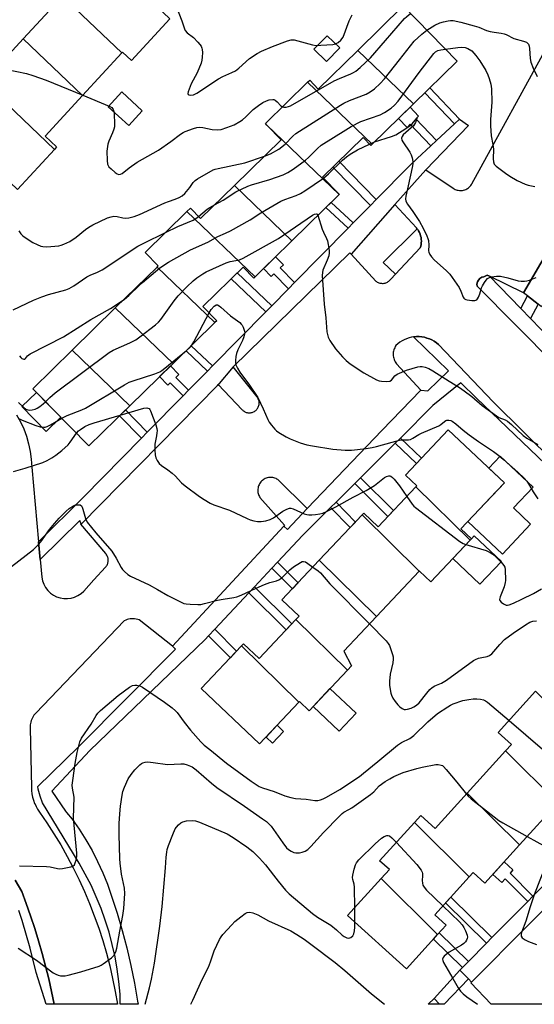
# Model space of a CAD drawing. Units: inches. Extents: x 1231769 to 1237769, y 553454 to 557454.
# Drawn here: x 1235024 to 1235218, y 553454 to 553824 of the extents above; entities that cross this region are included whole.
import ezdxf

# ---------------------------------------------------------------- set-up
doc = ezdxf.new("R2010")
doc.units = ezdxf.units.IN
doc.header["$MEASUREMENT"] = 0
for name, color, linetype in [('BLDG-Footprint', 5, 'Continuous'), ('CULTRL-Pad', 6, 'Continuous'), ('TRANS-Non Street Sidewalk', 7, 'Continuous'), ('TRANS-Parking Lot', 4, 'Continuous'), ('TRANS-Street Sidewalk', 7, 'Continuous'), ('Undefined', 1, 'Continuous')]:
    doc.layers.add(name, color=color, linetype=linetype)

msp = doc.modelspace()

# ---------------------------------------------------------------- linework, layer by layer
at = {"layer": 'BLDG-Footprint'}
for points, elevation in [([(1235080.85, 553823.84), (1235066.5, 553808.24), (1235063.08, 553811.39), (1235062.81, 553811.1), (1235040.53, 553832.33), (1235042.84, 553834.84), (1235048.91, 553829.25), (1235061.18, 553842.59)], 438.99), ([(1235062.81, 553811.1), (1235048.07, 553795.08), (1235025.78, 553816.31), (1235040.53, 553832.33)], 439.77), ([(1235172.32, 553791.95), (1235151.41, 553812.01), (1235168.46, 553828.68), (1235188.71, 553807.97)], 442.6), ([(1235048.07, 553795.08), (1235034, 553779.79), (1235038.36, 553775.78), (1235037.52, 553774.87), (1235016.64, 553794.77), (1235017.97, 553796.22), (1235012.19, 553801.54), (1235025.78, 553816.31)], 440.71), ([(1235172.32, 553791.95), (1235156.82, 553776.8), (1235132.58, 553800.04), (1235133.34, 553800.78), (1235136.56, 553797.49), (1235151.41, 553812.01)], 441.38), ([(1235156.82, 553776.8), (1235156.35, 553776.34), (1235153.41, 553779.34), (1235138.17, 553764.44), (1235144.48, 553757.98), (1235144.41, 553757.91), (1235117.31, 553783.9), (1235116.7, 553784.52), (1235132.58, 553800.04)], 443.74), ([(1235037.52, 553774.87), (1235023.64, 553759.79), (1234997.62, 553784.59), (1234998.42, 553785.46), (1235003.64, 553780.65), (1235016.64, 553794.77)], 441.05), ([(1235144.41, 553757.91), (1235126.69, 553740.59), (1235105.09, 553761.3), (1235122.64, 553778.45), (1235117.31, 553783.9)], 445.35), ([(1235126.69, 553740.59), (1235112.83, 553727.05), (1235087.28, 553751.55), (1235088.57, 553752.81), (1235092.4, 553748.89), (1235105.09, 553761.3)], 446.7), ([(1235112.83, 553727.05), (1235112.32, 553726.55), (1235108.32, 553730.64), (1235093.24, 553715.89), (1235098.47, 553710.54), (1235097.76, 553709.85), (1235076.05, 553730.66), (1235076.51, 553731.11), (1235071.55, 553736.18), (1235087.28, 553751.55)], 445.73), ([(1235097.76, 553709.85), (1235082.08, 553694.52), (1235060.37, 553715.33), (1235076.05, 553730.66)], 446.58), ([(1235082.08, 553694.52), (1235065.86, 553678.66), (1235044.15, 553699.47), (1235060.37, 553715.33)], 449.4), ([(1235065.86, 553678.66), (1235050.4, 553663.54), (1235029.38, 553685.03), (1235044.15, 553699.47)], 447.68), ([(1235193.56, 553628.14), (1235173.18, 553648.2), (1235173.55, 553648.59), (1235169.3, 553652.6), (1235185.35, 553669.59), (1235206.42, 553649.7), (1235190.1, 553632.43), (1235194.07, 553628.68)], 451.73), ([(1235193.56, 553628.14), (1235178.81, 553612.52), (1235174.52, 553616.57), (1235174.48, 553616.53), (1235153.04, 553637.65), (1235153.63, 553638.28), (1235159.02, 553633.2), (1235173.18, 553648.2)], 453.05), ([(1235174.48, 553616.53), (1235158.38, 553599.48), (1235136.94, 553620.61), (1235153.04, 553637.65)], 453.59), ([(1235158.38, 553599.48), (1235146.12, 553586.5), (1235149, 553580.96), (1235147.53, 553579.4), (1235128.2, 553598.44), (1235129.35, 553599.66), (1235122.91, 553605.75), (1235136.94, 553620.61)], 454.94), ([(1235147.53, 553579.4), (1235133.12, 553564.14), (1235129.5, 553567.56), (1235129.28, 553567.32), (1235107.76, 553588.51), (1235108.5, 553589.29), (1235114.35, 553583.78), (1235128.2, 553598.44)], 455.16), ([(1235129.28, 553567.32), (1235114.53, 553551.72), (1235092.59, 553572.44), (1235107.76, 553588.51)], 455.44), ([(1235238.38, 553551.4), (1235223.93, 553535.47), (1235228.25, 553531.56), (1235226.45, 553529.57), (1235206.81, 553549.05), (1235209.06, 553551.53), (1235204.14, 553555.99), (1235218.16, 553571.45)], 457.04), ([(1235226.45, 553529.57), (1235212.11, 553513.76), (1235192.47, 553533.23), (1235206.81, 553549.05)], 458.08), ([(1235212.11, 553513.76), (1235199.14, 553499.46), (1235194.72, 553503.47), (1235193.23, 553501.83), (1235172.67, 553522.22), (1235175.04, 553524.84), (1235180.43, 553519.95), (1235192.47, 553533.23)], 459.05), ([(1235193.23, 553501.83), (1235180.28, 553487.55), (1235184.57, 553483.66), (1235181.36, 553480.12), (1235160.17, 553501.13), (1235163.25, 553504.53), (1235159.61, 553507.83), (1235172.67, 553522.22)], 460.24), ([(1235181.36, 553480.12), (1235169.67, 553467.23), (1235147.58, 553487.25), (1235160.17, 553501.13)], 460.61)]:
    msp.add_lwpolyline(points, close=True, dxfattribs=dict(at, elevation=elevation))
at = {"layer": 'CULTRL-Pad'}
for points in [[(1235144.6, 553812.96), (1235139.63, 553807.89), (1235134.96, 553812.47), (1235139.93, 553817.54)], [(1235070.46, 553789.34), (1235065.39, 553783.82), (1235057.71, 553790.89), (1235062.77, 553796.4)], [(1235174.82, 553737.86), (1235165.58, 553728), (1235160.95, 553732.34), (1235173.7, 553745.08), (1235173.9, 553744.82), (1235174.25, 553744.26), (1235174.55, 553743.67), (1235174.8, 553743.06), (1235174.99, 553742.42), (1235175.14, 553741.78), (1235175.22, 553741.12), (1235175.26, 553740.46), (1235175.23, 553739.8), (1235175.15, 553739.14), (1235175.01, 553738.49)], [(1235039.89, 553674.29), (1235034.45, 553668.96), (1235025.32, 553678.29), (1235030.76, 553683.62)], [(1235216.29, 553634.14), (1235205.69, 553622.92), (1235192.71, 553635.19), (1235203.31, 553646.41), (1235206.42, 553649.7), (1235200.59, 553655.21), (1235204.88, 553659.76), (1235217.21, 553648.11), (1235209.8, 553640.27)], [(1235205.32, 553620.16), (1235197.27, 553611.63), (1235187.07, 553621.26), (1235193.56, 553628.14), (1235194.07, 553628.68), (1235195.12, 553629.8)], [(1235150.76, 553563.19), (1235144.41, 553556.48), (1235134.62, 553565.72), (1235140.96, 553572.44)], [(1235123.51, 553556.42), (1235119.36, 553552.03), (1235116.96, 553554.29), (1235121.11, 553558.68)]]:
    msp.add_lwpolyline(points, close=True, dxfattribs=at)
at = {"layer": 'TRANS-Non Street Sidewalk'}
for points in [[(1235189.62, 553786.22), (1235187.65, 553784.39), (1235176.52, 553796.05), (1235178.45, 553797.94)], [(1235180.94, 553778.13), (1235178.83, 553776.16), (1235171.1, 553784.27), (1235169.93, 553783.13), (1235166.69, 553786.44), (1235171, 553790.66), (1235174.24, 553787.34), (1235173.16, 553786.29)], [(1235158.34, 553756), (1235156.12, 553753.75), (1235142.03, 553768.22), (1235144.29, 553770.42)], [(1235149.71, 553747.23), (1235147.79, 553745.29), (1235139.46, 553753.07), (1235141.41, 553754.98)], [(1235127.69, 553724.87), (1235125.36, 553722.51), (1235119.94, 553728.11), (1235118.93, 553727.12), (1235115.98, 553730.13), (1235120.51, 553734.56), (1235123.46, 553731.55), (1235122.31, 553730.43)], [(1235119.11, 553716.15), (1235116.87, 553713.88), (1235103.88, 553726.29), (1235106.16, 553728.53)], [(1235219.17, 553716.76), (1235216.21, 553711.36), (1235212.57, 553715.13), (1235215.16, 553719.84)], [(1235096.9, 553693.59), (1235094.99, 553691.65), (1235086.94, 553699.27), (1235088.89, 553701.17)], [(1235087.88, 553684.44), (1235085.81, 553682.33), (1235081.03, 553687.22), (1235080.14, 553686.35), (1235077.01, 553689.56), (1235081.15, 553693.61), (1235084.28, 553690.4), (1235083.14, 553689.29)], [(1235072.38, 553668.69), (1235070.17, 553666.44), (1235061.98, 553674.86), (1235064.23, 553677.06)], [(1235165.47, 553664.58), (1235167.4, 553666.5), (1235175.29, 553658.94), (1235173.42, 553656.96)], [(1235150.29, 553649.45), (1235152.48, 553651.63), (1235164.78, 553639.3), (1235162.66, 553637.05)], [(1235141.19, 553640.4), (1235143.23, 553642.43), (1235150.53, 553634.99), (1235148.54, 553632.89)], [(1235119.17, 553617.65), (1235121.28, 553619.9), (1235128.99, 553612.19), (1235126.87, 553609.95)], [(1235110.51, 553608.42), (1235112.65, 553610.7), (1235126.66, 553596.81), (1235124.52, 553594.54)], [(1235095.35, 553592.27), (1235097.7, 553594.78), (1235105.92, 553586.56), (1235103.56, 553584.06)], [(1235217.17, 553494.53), (1235215.18, 553492.53), (1235206.67, 553501.08), (1235205.42, 553499.7), (1235202.1, 553502.72), (1235206.34, 553507.4), (1235209.66, 553504.38), (1235208.57, 553503.17)], [(1235201.78, 553478.98), (1235199.68, 553476.86), (1235184.32, 553492), (1235186.33, 553494.22)], [(1235192.91, 553470.01), (1235190.73, 553467.81), (1235179.87, 553478.47), (1235181.36, 553480.12), (1235181.95, 553480.76)], [(1235192.97, 553463.46), (1235183.87, 553453.97), (1235182.11, 553453.97), (1235180.04, 553456.1), (1235189.68, 553466.75)]]:
    msp.add_lwpolyline(points, close=True, dxfattribs=at)
at = {"layer": 'TRANS-Parking Lot'}
for points in [[(1235023.32, 553675.18), (1235024.75, 553672.61), (1235025.98, 553669.94), (1235027.01, 553667.18), (1235027.83, 553664.35), (1235028.43, 553661.47), (1235028.82, 553658.55), (1235028.98, 553655.61), (1235031.54, 553627.49), (1235032.13, 553620.95), (1235032.74, 553614.25), (1235033.02, 553612.89), (1235033.49, 553611.6), (1235034.16, 553610.39), (1235034.99, 553609.29), (1235035.99, 553608.33), (1235037.11, 553607.53), (1235038.35, 553606.91), (1235039.66, 553606.48), (1235041.02, 553606.25), (1235042.4, 553606.23), (1235043.77, 553606.42), (1235045.09, 553606.81), (1235046.34, 553607.39), (1235047.5, 553608.16), (1235048.51, 553609.09), (1235052.37, 553613.29), (1235056.7, 553618.01), (1235056.91, 553618.26), (1235057.1, 553618.53), (1235057.27, 553618.81), (1235057.41, 553619.11), (1235057.52, 553619.42), (1235057.61, 553619.74), (1235057.67, 553620.06), (1235057.71, 553620.38), (1235057.71, 553620.72), (1235057.69, 553621.05), (1235057.64, 553621.37), (1235057.57, 553621.69), (1235057.46, 553622), (1235057.34, 553622.31), (1235057.18, 553622.6), (1235057, 553622.87), (1235056.8, 553623.14), (1235047.49, 553634.12), (1235047.5, 553634.13), (1235098.68, 553686.24), (1235099.04, 553686.61), (1235107.97, 553677.14), (1235108.19, 553676.93), (1235108.43, 553676.72), (1235108.69, 553676.54), (1235108.97, 553676.39), (1235109.25, 553676.26), (1235109.55, 553676.15), (1235109.86, 553676.07), (1235110.17, 553676.01), (1235110.48, 553675.99), (1235110.8, 553675.98), (1235111.11, 553676.01), (1235111.42, 553676.06), (1235111.73, 553676.14), (1235112.02, 553676.24), (1235112.31, 553676.37), (1235112.59, 553676.52), (1235112.85, 553676.69), (1235113.1, 553676.89), (1235113.33, 553677.11), (1235113.54, 553677.34), (1235113.73, 553677.6), (1235113.89, 553677.86), (1235114.04, 553678.14), (1235114.16, 553678.43), (1235114.25, 553678.74), (1235114.32, 553679.04), (1235114.36, 553679.35), (1235114.38, 553679.67), (1235114.37, 553679.98), (1235114.33, 553680.3), (1235114.27, 553680.61), (1235114.18, 553680.91), (1235114.06, 553681.2), (1235113.92, 553681.48), (1235113.76, 553681.75), (1235113.57, 553682.01), (1235104.61, 553693.24), (1235104.6, 553693.25), (1235148.38, 553736.03), (1235148.88, 553735.48), (1235158.16, 553725.44), (1235158.43, 553725.24), (1235158.71, 553725.07), (1235159.01, 553724.92), (1235159.32, 553724.79), (1235159.64, 553724.69), (1235159.97, 553724.62), (1235160.3, 553724.58), (1235160.63, 553724.56), (1235160.96, 553724.57), (1235161.29, 553724.61), (1235161.62, 553724.68), (1235161.94, 553724.77), (1235162.25, 553724.89), (1235162.55, 553725.04), (1235162.84, 553725.21), (1235163.11, 553725.4), (1235163.36, 553725.62), (1235163.6, 553725.85), (1235163.81, 553726.11), (1235165.58, 553728), (1235174.82, 553737.86), (1235175.01, 553738.49), (1235175.15, 553739.14), (1235175.23, 553739.8), (1235175.26, 553740.46), (1235175.22, 553741.12), (1235175.14, 553741.78), (1235174.99, 553742.42), (1235174.8, 553743.06), (1235174.55, 553743.67), (1235174.25, 553744.26), (1235173.9, 553744.82), (1235173.7, 553745.08), (1235173.5, 553745.35), (1235165.32, 553754.18), (1235177, 553767.23), (1235187.26, 553760.25), (1235187.6, 553760.04), (1235187.97, 553759.85), (1235188.34, 553759.7), (1235188.73, 553759.58), (1235189.13, 553759.49), (1235189.53, 553759.44), (1235189.94, 553759.42), (1235190.34, 553759.43), (1235190.74, 553759.48), (1235191.14, 553759.56), (1235191.53, 553759.67), (1235191.91, 553759.82), (1235192.28, 553760), (1235192.63, 553760.2), (1235192.96, 553760.44), (1235193.27, 553760.7), (1235193.56, 553760.99), (1235193.82, 553761.29), (1235194.06, 553761.63), (1235194.27, 553761.97), (1235223.57, 553815.51)], [(1235252.66, 553787.88), (1235213.62, 553721.02), (1235200.86, 553727.26), (1235200.55, 553727.41), (1235200.22, 553727.55), (1235199.93, 553727.65), (1235198.75, 553727.06), (1235197.97, 553726.84), (1235197.27, 553726.41), (1235196.7, 553725.81), (1235196.32, 553725.09), (1235196.14, 553724.29), (1235196.18, 553723.47), (1235225.31, 553694.17)], [(1235306.53, 553576.84), (1235202.19, 553680.16), (1235181.67, 553701.62), (1235180.9, 553702.25), (1235180.08, 553702.82), (1235179.22, 553703.31), (1235178.31, 553703.72), (1235177.37, 553704.06), (1235176.41, 553704.32), (1235175.43, 553704.49), (1235174.44, 553704.57), (1235173.48, 553704.58), (1235172.52, 553704.5), (1235172.36, 553704.47), (1235171.57, 553704.34), (1235170.64, 553704.11), (1235169.73, 553703.8), (1235168.85, 553703.42), (1235168, 553702.96), (1235167.2, 553702.44), (1235166.44, 553701.85), (1235165.73, 553701.2), (1235165.48, 553700.82), (1235165.26, 553700.42), (1235165.06, 553700.01), (1235164.91, 553699.58), (1235164.8, 553699.13), (1235164.71, 553698.69), (1235164.67, 553698.24), (1235164.66, 553697.78), (1235164.69, 553697.32), (1235164.76, 553696.87), (1235164.87, 553696.43), (1235165.01, 553696), (1235165.18, 553695.57), (1235165.39, 553695.17), (1235165.64, 553694.78), (1235165.91, 553694.42), (1235175.01, 553684.52), (1235160.4, 553669.28), (1235132.5, 553640.21), (1235132.35, 553640.06), (1235121.42, 553650.89), (1235121.07, 553651.11), (1235120.7, 553651.3), (1235120.31, 553651.45), (1235119.91, 553651.57), (1235119.5, 553651.66), (1235119.09, 553651.71), (1235118.67, 553651.72), (1235118.26, 553651.7), (1235117.84, 553651.64), (1235117.44, 553651.55), (1235117.04, 553651.43), (1235116.66, 553651.27), (1235116.29, 553651.07), (1235115.94, 553650.85), (1235115.61, 553650.6), (1235115.3, 553650.32), (1235115.01, 553650.01), (1235114.76, 553649.68), (1235114.53, 553649.34), (1235114.33, 553648.97), (1235114.17, 553648.58), (1235114.04, 553648.19), (1235113.95, 553647.78), (1235113.89, 553647.37), (1235113.86, 553646.96), (1235113.87, 553646.54), (1235113.92, 553646.13), (1235114.01, 553645.72), (1235114.12, 553645.32), (1235114.27, 553644.93), (1235114.46, 553644.56), (1235114.67, 553644.2), (1235123.91, 553633.75), (1235123.62, 553633.44), (1235081.87, 553588.39), (1235081.82, 553588.43), (1235069.31, 553598.27), (1235068.77, 553598.44), (1235068.21, 553598.57), (1235067.64, 553598.65), (1235067.07, 553598.69), (1235066.5, 553598.68), (1235065.93, 553598.63), (1235065.37, 553598.53), (1235064.82, 553598.38), (1235064.28, 553598.19), (1235063.75, 553597.96), (1235030.6, 553563.28), (1235030.21, 553562.87), (1235029.85, 553562.44), (1235029.53, 553561.97), (1235029.25, 553561.49), (1235029.01, 553560.98), (1235028.81, 553560.45), (1235028.65, 553559.91), (1235028.54, 553559.36), (1235028.47, 553558.8), (1235028.45, 553558.23), (1235028.47, 553557.67), (1235028.86, 553535.4), (1235028.92, 553534.16), (1235029.07, 553532.93), (1235029.32, 553531.72), (1235029.66, 553530.53), (1235030.09, 553529.37), (1235030.13, 553529.3), (1235030.62, 553528.25), (1235031.22, 553527.17), (1235031.91, 553526.14), (1235034.69, 553522.09), (1235037.34, 553517.96), (1235039.88, 553513.76), (1235042.29, 553509.48), (1235044.58, 553505.14), (1235046.75, 553500.74), (1235048.79, 553496.27), (1235050.7, 553491.75), (1235052.48, 553487.17), (1235054.13, 553482.54), (1235055.64, 553477.88), (1235057.02, 553473.16), (1235058.26, 553468.41), (1235059.37, 553463.63), (1235060.34, 553458.82), (1235061.17, 553453.98), (1235037.43, 553453.98), (1235036.44, 553458.78), (1235035.36, 553463.57), (1235034.19, 553468.33), (1235032.92, 553473.07), (1235031.57, 553477.78), (1235030.12, 553482.46), (1235028.58, 553487.12), (1235026.96, 553491.75), (1235025.24, 553496.34), (1235022.82, 553500.54)], [(1235263.38, 553453.96), (1235201.53, 553453.97), (1235193.85, 553462.02), (1235194.13, 553462.3), (1235236.34, 553504.77)]]:
    msp.add_lwpolyline(points, dxfattribs=at)
at = {"layer": 'TRANS-Street Sidewalk'}
for points in [[(1235268.51, 553802.08), (1235267.07, 553799.46), (1235258.71, 553784.15), (1235258.25, 553783.31), (1235257.04, 553781.09), (1235256.77, 553780.61), (1235252.14, 553772.36), (1235250.7, 553769.79), (1235236.57, 553744.62), (1235234.97, 553741.77), (1235230.42, 553733.68), (1235229.01, 553731.17), (1235220.39, 553715.82), (1235219.17, 553716.76), (1235215.16, 553719.84), (1235213.62, 553721.02), (1235252.66, 553787.88), (1235255.92, 553791.07), (1235264.1, 553804.39), (1235268.94, 553802.88)], [(1235177, 553767.23), (1235165.32, 553754.18), (1235148.88, 553735.48), (1235148.38, 553736.03), (1235104.6, 553693.25), (1235104.61, 553693.24), (1235098.68, 553686.24), (1235047.5, 553634.13), (1235047.01, 553635.53), (1235032.13, 553620.95), (1235031.54, 553627.49), (1235048.44, 553644.36), (1235070.17, 553666.44), (1235072.38, 553668.69), (1235085.81, 553682.33), (1235087.88, 553684.44), (1235094.99, 553691.65), (1235096.9, 553693.59), (1235116.87, 553713.88), (1235119.11, 553716.15), (1235125.36, 553722.51), (1235127.69, 553724.87), (1235147.79, 553745.29), (1235149.71, 553747.23), (1235156.12, 553753.75), (1235158.34, 553756), (1235170.83, 553768.69), (1235173.75, 553771.42), (1235178.83, 553776.16), (1235180.94, 553778.13), (1235187.65, 553784.39), (1235189.62, 553786.22), (1235192.95, 553783.8)], [(1235182.11, 553453.97), (1235177.84, 553453.97), (1235180.04, 553456.1)]]:
    msp.add_lwpolyline(points, close=True, dxfattribs=at)
for points in [[(1235225.31, 553694.17), (1235196.18, 553723.47), (1235196.14, 553724.29), (1235196.32, 553725.09), (1235196.7, 553725.81), (1235197.27, 553726.41), (1235197.97, 553726.84), (1235198.75, 553727.06), (1235199.93, 553727.65), (1235200.22, 553727.55), (1235200.55, 553727.41), (1235200.86, 553727.26), (1235212.57, 553715.13), (1235216.21, 553711.36), (1235227.84, 553699.32)], [(1235221.73, 553656.87), (1235195.98, 553681.48), (1235190.08, 553687.22), (1235179.63, 553678.69), (1235167.4, 553666.5), (1235165.47, 553664.58), (1235152.48, 553651.63), (1235150.29, 553649.45), (1235143.23, 553642.43), (1235141.19, 553640.4), (1235130.82, 553630.06), (1235121.28, 553619.9), (1235119.17, 553617.65), (1235112.65, 553610.7), (1235110.51, 553608.42), (1235097.7, 553594.78), (1235095.35, 553592.27), (1235094.08, 553590.92), (1235050.86, 553549.2), (1235036.5, 553533.99), (1235041.7, 553526.47), (1235042.06, 553525.95), (1235044.14, 553523.45), (1235046.82, 553519.65), (1235049.31, 553515.73), (1235051.63, 553511.69), (1235053.75, 553507.55), (1235055.67, 553503.32), (1235057.4, 553499), (1235058.92, 553494.6), (1235061.05, 553488.16), (1235062.98, 553481.66), (1235064.72, 553475.1), (1235066.26, 553468.49), (1235067.6, 553461.84), (1235068.74, 553455.15), (1235068.9, 553453.98), (1235062.23, 553453.98), (1235062.14, 553457.75), (1235061.72, 553462.47), (1235061.09, 553467.16), (1235060.27, 553471.82), (1235059.25, 553476.44), (1235058.03, 553481.01), (1235056.62, 553485.53), (1235055.02, 553489.98), (1235053.23, 553494.36), (1235051.25, 553498.66), (1235049.09, 553502.87), (1235046.76, 553506.98), (1235033.08, 553529.55), (1235032.13, 553532.1), (1235031.41, 553534.74), (1235031.23, 553535.71), (1235046.59, 553550.57), (1235083, 553587.32), (1235081.87, 553588.39), (1235123.62, 553633.44), (1235125, 553632.16), (1235132.35, 553640.06), (1235132.5, 553640.21), (1235160.4, 553669.28), (1235175.01, 553684.52), (1235177.68, 553684.23), (1235185.4, 553691.78), (1235172.36, 553704.47), (1235172.52, 553704.5), (1235173.48, 553704.58), (1235174.44, 553704.57), (1235175.43, 553704.49), (1235176.41, 553704.32), (1235177.37, 553704.06), (1235178.31, 553703.72), (1235179.22, 553703.31), (1235180.08, 553702.82), (1235180.9, 553702.25), (1235181.67, 553701.62), (1235202.19, 553680.16), (1235306.53, 553576.84)], [(1235236.34, 553504.77), (1235194.13, 553462.3), (1235192.97, 553463.46), (1235189.68, 553466.75), (1235190.73, 553467.81), (1235192.91, 553470.01), (1235199.68, 553476.86), (1235201.78, 553478.98), (1235215.18, 553492.53), (1235217.17, 553494.53), (1235230.46, 553507.97)], [(1235022.82, 553500.54), (1235025.24, 553496.34), (1235026.96, 553491.75), (1235028.58, 553487.12), (1235030.12, 553482.46), (1235031.57, 553477.78), (1235032.92, 553473.07), (1235034.19, 553468.33), (1235035.36, 553463.57), (1235036.44, 553458.78), (1235037.43, 553453.98), (1235034.42, 553453.98), (1235030.72, 553465.86), (1235028.37, 553475), (1235025.41, 553485.44), (1235024.1, 553489.12)]]:
    msp.add_lwpolyline(points, dxfattribs=at)
at = {"layer": 'Undefined'}
for p, q in [((1235155.85, 553776.85, 446), (1235157.71, 553777.67, 446)), ((1235150.29, 553484.79, 460), (1235150.25, 553490.19, 460))]:
    msp.add_line(p, q, dxfattribs=at)
for points, elevation in [([(1235083.08, 553828.84), (1235085.31, 553823.09), (1235086.3, 553820.14), (1235086.62, 553819.44), (1235087.39, 553818.62), (1235089.71, 553816.89), (1235091.36, 553815.16), (1235092.13, 553814.25), (1235092.6, 553813.54), (1235092.91, 553812.83), (1235093.02, 553812.33), (1235093.08, 553811.21), (1235093.02, 553809.5), (1235092.91, 553808.37), (1235092.62, 553807.27), (1235091.13, 553803.55), (1235088.86, 553799.42), (1235087.67, 553796.4), (1235087.61, 553795.82), (1235087.71, 553795.52), (1235087.99, 553795.29), (1235088.62, 553795.15), (1235089.67, 553795.33), (1235090.99, 553795.92), (1235099.13, 553801.34), (1235100.7, 553802.18), (1235104.17, 553803.67), (1235105.46, 553804.34), (1235106.72, 553805.33), (1235110.77, 553808.99), (1235113.68, 553810.9), (1235115.28, 553811.68), (1235119.4, 553813.46), (1235124.98, 553815.58), (1235126.39, 553815.97), (1235127.51, 553815.98), (1235128.94, 553815.66), (1235134.36, 553814.14), (1235135.81, 553813.9), (1235137.56, 553813.93), (1235141.98, 553814.23), (1235143.08, 553814.47), (1235144.01, 553814.92), (1235145.07, 553815.8), (1235145.92, 553816.94), (1235148.19, 553823.06), (1235149.25, 553825.42)], 438), ([(1235123.13, 553790.8), (1235123.67, 553790.68), (1235124.5, 553790.73), (1235125.35, 553790.92), (1235126.18, 553791.24), (1235142.57, 553800.54), (1235144.52, 553801.45), (1235148.77, 553803.16), (1235149.75, 553803.66), (1235150.67, 553804.26), (1235152.26, 553805.6), (1235156.22, 553809.21), (1235161.76, 553815.73), (1235168.97, 553823.99), (1235169.83, 553824.79), (1235171.23, 553825.84)], 440), ([(1235177.28, 553819.66), (1235180.33, 553821.45), (1235182.2, 553822.35), (1235183.61, 553822.78), (1235185.33, 553823.16), (1235186.16, 553823.23), (1235187.26, 553823.18), (1235190.09, 553822.63), (1235195.13, 553821.2), (1235196.8, 553820.67), (1235199.66, 553819.51), (1235201.08, 553819.06), (1235202.54, 553818.8), (1235205.19, 553818.48), (1235206.3, 553818.24), (1235207.09, 553817.94), (1235210.01, 553816.54), (1235213.64, 553815.46), (1235214.69, 553815.05), (1235215.11, 553814.73), (1235215.44, 553814.33), (1235215.73, 553813.59), (1235215.85, 553812.76), (1235216.08, 553809.03), (1235216.38, 553807.61), (1235217.22, 553805.4), (1235218.74, 553802.26)], 442), ([(1235116.39, 553772.33), (1235118.68, 553773.25), (1235121.74, 553775), (1235124.08, 553776.76), (1235127.05, 553779.86), (1235128.17, 553780.81), (1235144.85, 553791.46), (1235146.15, 553792.2), (1235148.29, 553793.25), (1235154.56, 553795.63), (1235156.02, 553796.44), (1235157.63, 553797.53), (1235159.8, 553799.56), (1235161.43, 553801.28), (1235167.03, 553808.48), (1235172.62, 553815.48), (1235175.41, 553818.14), (1235177.28, 553819.66)], 442), ([(1235097.67, 553754.04), (1235100.92, 553755.81), (1235105.66, 553758.87), (1235110.13, 553761), (1235111.48, 553761.51), (1235118.4, 553763.56), (1235123.36, 553765.34), (1235125.16, 553766.22), (1235127.11, 553767.44), (1235131.83, 553770.82), (1235132.92, 553771.82), (1235136.22, 553775.21), (1235137.63, 553776.43), (1235146.85, 553782.25), (1235148.88, 553783.44), (1235152.59, 553785.29), (1235159.84, 553787.87), (1235161.38, 553788.73), (1235163.88, 553790.29), (1235165.23, 553791.4), (1235166.59, 553792.91), (1235174.4, 553803.72), (1235179.96, 553810.89), (1235180.57, 553811.44), (1235181.44, 553811.93), (1235182.56, 553812.23), (1235184.29, 553812.49)], 444), ([(1235184.29, 553812.49), (1235189.01, 553813.15), (1235190.15, 553813.24), (1235191.7, 553813.15), (1235192.73, 553812.77), (1235194.15, 553811.83), (1235195.68, 553810.12), (1235197.24, 553808.06), (1235199.49, 553804.45), (1235200.25, 553802.83), (1235200.77, 553801.45), (1235201.31, 553799.29), (1235201.59, 553797.63), (1235201.66, 553792.6), (1235201.27, 553786.07), (1235201.22, 553783.72), (1235201.41, 553779.97), (1235202.1, 553776.71), (1235202.3, 553775), (1235202.25, 553771.32), (1235202.33, 553770.22), (1235202.65, 553769.33), (1235203.33, 553768.51), (1235206.8, 553765.88), (1235208.48, 553764.78), (1235211.23, 553763.23), (1235214.2, 553761.85), (1235215.31, 553761.43), (1235217.85, 553760.98)], 444), ([(1235015.98, 553805.65), (1235027.07, 553803.28), (1235029.37, 553802.65), (1235034.45, 553800.88), (1235048.16, 553795.18)], 440), ([(1235048.16, 553795.18), (1235058.08, 553791.08), (1235059.07, 553790.52), (1235059.58, 553789.89), (1235059.81, 553789.1), (1235059.9, 553788.25), (1235060.1, 553784.45), (1235060.05, 553783.3), (1235059.85, 553782.45), (1235059.37, 553781.07), (1235057.89, 553777.99), (1235057.51, 553776.76), (1235057.14, 553774.17), (1235057.29, 553770.69), (1235057.48, 553769.28), (1235057.67, 553768.77), (1235057.97, 553768.32), (1235058.76, 553767.51), (1235060.32, 553766.19), (1235061.01, 553765.71), (1235061.71, 553765.44), (1235062.34, 553765.54), (1235062.97, 553765.85), (1235065.53, 553767.89), (1235068.58, 553770), (1235076.57, 553774.58), (1235081.27, 553777.76), (1235084.88, 553780.58), (1235085.82, 553781.17), (1235086.59, 553781.53), (1235089.68, 553782.67), (1235091.02, 553783.04), (1235091.83, 553783.18), (1235093.2, 553783.09), (1235096.79, 553782.36), (1235098.76, 553782.21), (1235100.15, 553782.31), (1235102.3, 553783.01), (1235104.94, 553784.07), (1235107.17, 553785.35), (1235108.09, 553786.01), (1235109.39, 553787.09), (1235112.07, 553789.79), (1235114.11, 553791.39), (1235115.81, 553792.48), (1235117.13, 553793.06), (1235118.19, 553793.42), (1235119.48, 553793.6), (1235119.94, 553793.52), (1235120.34, 553793.33), (1235121.14, 553792.69), (1235122.5, 553791.22), (1235123.13, 553790.8)], 440), ([(1235157.71, 553777.67), (1235164.05, 553779.69), (1235165.65, 553780.36), (1235169.38, 553782.65), (1235171.09, 553783.79), (1235171.84, 553784.46), (1235173.62, 553786.52), (1235173.47, 553785.95), (1235173.04, 553784.96), (1235172.27, 553783.75), (1235171.48, 553782.92), (1235168.46, 553780.27), (1235168.02, 553779.67), (1235167.84, 553779.1), (1235167.96, 553778.37), (1235168.31, 553777.64), (1235170.91, 553773.8), (1235171.48, 553772.81), (1235171.85, 553771.74), (1235172.07, 553770.32), (1235172.07, 553769.46), (1235171.84, 553768.03), (1235170.36, 553761.19), (1235169.44, 553757.33), (1235169.34, 553756.24), (1235169.47, 553755.43), (1235170.07, 553754.24), (1235172.1, 553751.59), (1235174.62, 553747.73), (1235175.95, 553745.27), (1235177.32, 553742.47), (1235177.73, 553741.42), (1235177.91, 553740.61), (1235178.02, 553738.96), (1235177.98, 553736.74), (1235178.07, 553736.22), (1235178.43, 553735.46), (1235179.12, 553734.51), (1235180.11, 553733.39), (1235184.73, 553729.3), (1235185.91, 553728.01), (1235189.45, 553722.98), (1235190.07, 553721.7), (1235190.95, 553719.39), (1235191.22, 553718.97), (1235191.49, 553718.72), (1235191.96, 553718.5), (1235192.49, 553718.37), (1235194.23, 553718.17), (1235195.35, 553718.17), (1235196.06, 553718.37), (1235196.39, 553718.7), (1235196.75, 553719.38), (1235197.23, 553720.7), (1235197.85, 553722.86), (1235198.2, 553723.64), (1235198.93, 553724.88), (1235199.57, 553725.82), (1235200.12, 553726.42), (1235200.79, 553726.8), (1235201.57, 553727), (1235203.51, 553727.25), (1235204.91, 553727.21), (1235207.69, 553726.6), (1235211.58, 553725.58), (1235212.73, 553725.42), (1235213.92, 553725.4), (1235214.8, 553725.48), (1235215.92, 553725.79), (1235218.36, 553726.75)], 446), ([(1235138.49, 553764.11), (1235140.45, 553765.63), (1235145.71, 553770.8), (1235147.12, 553772.06), (1235148.57, 553773.02), (1235151.34, 553774.64), (1235155.85, 553776.85)], 446), ([(1235024.21, 553744.31), (1235024.87, 553743.17), (1235025.72, 553742.4), (1235028.4, 553740.56), (1235029.41, 553739.95), (1235031.02, 553739.17), (1235032.38, 553738.59), (1235033.22, 553738.36), (1235034.69, 553738.31), (1235039.17, 553738.69), (1235040.02, 553738.87), (1235041.07, 553739.23), (1235043.35, 553740.26), (1235045.69, 553741.9), (1235049.22, 553744.84), (1235050.4, 553745.68), (1235051.93, 553746.52), (1235057.46, 553749.13), (1235058.8, 553749.56), (1235059.88, 553749.74), (1235061.01, 553749.66), (1235063.25, 553749.21), (1235064.35, 553749.08), (1235065.48, 553749.18), (1235067.46, 553749.68), (1235069.4, 553750.37), (1235079.01, 553754.85), (1235080.29, 553755.35), (1235082.84, 553756.15), (1235084.4, 553756.74), (1235085.49, 553757.42), (1235086.49, 553758.34), (1235088.31, 553760.53), (1235089.59, 553762.38), (1235090.3, 553763.15), (1235091.21, 553763.77), (1235097.12, 553767.16), (1235097.85, 553767.43), (1235099, 553767.72), (1235109, 553769.75), (1235116.39, 553772.33)], 442), ([(1235063.65, 553718.53), (1235065.51, 553720.06), (1235069.28, 553723.72), (1235070.59, 553724.9), (1235077.13, 553730.36), (1235080.28, 553732.57), (1235088.54, 553737.1), (1235095.1, 553739.98), (1235098.87, 553742.21), (1235101.75, 553743.4), (1235103.58, 553744.33), (1235111.06, 553748.43), (1235114.99, 553750.98), (1235122.53, 553755.41), (1235124.07, 553756.09), (1235128.31, 553757.6), (1235129.84, 553758.26), (1235131.53, 553759.29), (1235138.49, 553764.11)], 446), ([(1235091.66, 553749.65), (1235094.87, 553752.39), (1235095.81, 553753.01), (1235097.67, 553754.04)], 444), ([(1235034.16, 553680.15), (1235035.74, 553681.73), (1235037.79, 553683.44), (1235058.06, 553698.62), (1235059.6, 553699.52), (1235065.87, 553702.29), (1235068.09, 553703.42), (1235069.55, 553704.45), (1235075.47, 553709.02), (1235076.53, 553709.97), (1235077.43, 553711.01), (1235082.48, 553718.01), (1235083.96, 553719.86), (1235087.17, 553723.32), (1235089.57, 553725.58), (1235090.97, 553726.68), (1235093.21, 553728.14), (1235094.49, 553728.88), (1235101.95, 553732.27), (1235103.49, 553732.76), (1235106.94, 553733.42), (1235108.31, 553733.98), (1235121.68, 553741.37), (1235134.38, 553750.19), (1235135.2, 553750.57), (1235135.87, 553750.69), (1235136.2, 553750.53), (1235136.43, 553750.11)], 448), ([(1235079.25, 553743.71), (1235083.86, 553745.93), (1235089.62, 553748.31), (1235090.62, 553748.87), (1235091.66, 553749.65)], 444), ([(1235136.43, 553750.11), (1235138.01, 553744.86), (1235138.48, 553743.77), (1235139.68, 553741.38), (1235140, 553740.56), (1235140.33, 553739.16), (1235140.69, 553736.89), (1235140.71, 553736.04), (1235140.49, 553734.95), (1235139.92, 553733.33), (1235138.3, 553729.46), (1235138.1, 553728.62), (1235138.03, 553727.53), (1235138.73, 553716.76), (1235139.43, 553711.68), (1235139.8, 553706.42), (1235140.24, 553704.34), (1235140.87, 553703.09), (1235143.02, 553699.97), (1235145.64, 553696.93), (1235147.03, 553695.61), (1235148.6, 553694.4), (1235153.72, 553690.96), (1235158.38, 553688.39), (1235159.46, 553687.96), (1235160.31, 553687.82), (1235162.35, 553687.77), (1235163.43, 553687.89), (1235164.08, 553688.25), (1235165.26, 553689.89), (1235166.19, 553690.52), (1235169.71, 553692.01), (1235173.93, 553693.3), (1235174.78, 553693.41), (1235175.6, 553693.33), (1235176.7, 553693.06), (1235178.05, 553692.6), (1235179.56, 553691.78), (1235185.64, 553687.84), (1235189.58, 553685.43), (1235191.29, 553684.25), (1235194.17, 553682.16), (1235198.03, 553678.73), (1235203.42, 553674.81), (1235204.36, 553674.27), (1235206.69, 553673.32), (1235207.66, 553672.8), (1235209.16, 553671.55), (1235213.52, 553667.43), (1235214.92, 553666.49), (1235218.99, 553664.13)], 448), ([(1235022.08, 553714.63), (1235029.62, 553718.25), (1235032.84, 553719.54), (1235035.28, 553720.42), (1235041.74, 553722.16), (1235043.09, 553722.66), (1235044.83, 553723.66), (1235049.69, 553727.03), (1235050.96, 553727.64), (1235053.7, 553728.72), (1235055.4, 553729.62), (1235068.82, 553738.5), (1235071.08, 553739.69), (1235079.25, 553743.71)], 444), ([(1235024.4, 553697.31), (1235024.85, 553696.68), (1235025.23, 553696.38), (1235025.65, 553696.18), (1235026.06, 553696.08), (1235026.41, 553696.13), (1235026.66, 553696.36), (1235027.43, 553697.4), (1235028.37, 553698.06), (1235040.89, 553704.47), (1235051.15, 553710.97), (1235058.61, 553715.12), (1235063.65, 553718.53)], 446), ([(1235095.59, 553713.49), (1235096.35, 553714.72), (1235097.45, 553716.02), (1235098.05, 553716.44), (1235098.26, 553716.5), (1235098.69, 553716.45), (1235099.36, 553716.11), (1235100.04, 553715.6), (1235103.57, 553712.35), (1235107.08, 553709.85), (1235107.68, 553709.27), (1235108, 553708.82), (1235108.38, 553708.07), (1235108.79, 553707.02), (1235108.95, 553706.21), (1235108.92, 553705.64), (1235108.66, 553704.49), (1235108.17, 553703.08), (1235106.37, 553699.63), (1235105.83, 553698.27), (1235105.63, 553697.12), (1235105.48, 553695.66), (1235105.49, 553694.81), (1235105.68, 553694), (1235106.26, 553692.75), (1235107.12, 553691.28), (1235110.77, 553686.3), (1235113.86, 553681.69), (1235115.93, 553677.5), (1235117.65, 553673.48), (1235118.18, 553672.45), (1235118.99, 553671.32), (1235120.27, 553669.83), (1235120.87, 553669.26), (1235121.8, 553668.59), (1235124.53, 553666.96), (1235126.07, 553666.17), (1235129.83, 553664.7), (1235132.25, 553664.01), (1235134.44, 553663.54), (1235142.07, 553662.3), (1235146.71, 553661.99), (1235149.03, 553661.95), (1235154.55, 553662.58), (1235156.8, 553662.92), (1235158.45, 553663.28), (1235164.27, 553664.95), (1235167.05, 553665.66), (1235168.17, 553665.82), (1235170.43, 553665.87), (1235171.21, 553666.02), (1235172.12, 553666.43), (1235174.28, 553667.78), (1235175.3, 553668.32), (1235181.85, 553671.08), (1235182.56, 553671.53), (1235183.99, 553672.77), (1235184.42, 553673.07), (1235184.88, 553673.23), (1235185.6, 553673.24), (1235186.34, 553673.09), (1235186.82, 553672.88), (1235188.22, 553671.89), (1235190.94, 553669.48), (1235193.21, 553667.71), (1235196.68, 553665.17), (1235202.33, 553661.4), (1235204.34, 553659.9), (1235206.11, 553658.45), (1235211.42, 553653.75), (1235213.87, 553651.42), (1235214.82, 553650.35), (1235215.47, 553649.36), (1235217.23, 553646.28), (1235219.02, 553643.7)], 450), ([(1235089.11, 553701.39), (1235089.85, 553702.65), (1235095.59, 553713.49)], 450), ([(1235087.09, 553699.41), (1235088.32, 553700.47), (1235089.11, 553701.39)], 450), ([(1235040.24, 553673.93), (1235042.33, 553674.93), (1235047.85, 553677.06), (1235049.21, 553677.67), (1235063.81, 553686.47), (1235065.63, 553687.48), (1235067.02, 553688.01), (1235075.26, 553690.66), (1235077.11, 553691.4), (1235077.83, 553691.85), (1235078.99, 553692.76), (1235087.09, 553699.41)], 450), ([(1235024.04, 553679.9), (1235026.06, 553677.95), (1235026.78, 553677.39), (1235027.55, 553677.05), (1235028.33, 553676.93), (1235029.18, 553677.04), (1235030.3, 553677.37), (1235031.08, 553677.74), (1235032.01, 553678.33), (1235033.32, 553679.35), (1235034.16, 553680.15)], 448), ([(1235045.77, 553668.28), (1235046.57, 553669.23), (1235047.25, 553669.76), (1235048.98, 553670.82), (1235050.53, 553671.6), (1235052.4, 553672.23), (1235062.18, 553675.06)], 452), ([(1235062.18, 553675.06), (1235071.11, 553677.7), (1235072.16, 553677.81), (1235072.64, 553677.76), (1235073.06, 553677.59), (1235073.38, 553677.23), (1235073.61, 553676.76), (1235075.56, 553671.48), (1235075.99, 553670.08), (1235076.07, 553669.26), (1235076.02, 553668.44), (1235075.88, 553667.35), (1235075.23, 553664.23), (1235075.15, 553663.1), (1235075.19, 553661.93), (1235075.34, 553660.18), (1235075.58, 553659.06), (1235076.05, 553658.07), (1235076.84, 553656.95), (1235077.7, 553656.19), (1235080.14, 553654.54), (1235081.74, 553653.28), (1235082.81, 553652.27), (1235085.28, 553649.72), (1235086.6, 553648.56), (1235091.98, 553644.57), (1235093.69, 553643.42), (1235096.02, 553642.12), (1235097.35, 553641.47), (1235103.23, 553639.49), (1235109.91, 553636.27), (1235111, 553635.83), (1235112.38, 553635.4), (1235113.78, 553635.15), (1235115.19, 553635.16), (1235116.84, 553635.46), (1235118.45, 553635.91), (1235119.7, 553636.55), (1235123.23, 553639.06), (1235124.75, 553639.82), (1235125.78, 553640.14), (1235126.31, 553640.15), (1235127.11, 553639.95), (1235131.23, 553638.12), (1235132.22, 553637.81), (1235132.99, 553637.66), (1235134.09, 553637.65), (1235135.51, 553637.8), (1235137.2, 553638.06), (1235138.3, 553638.34), (1235139.66, 553638.88), (1235143.12, 553640.64), (1235149.69, 553644.33), (1235154.6, 553646.82), (1235157.63, 553648.71), (1235161.48, 553651.64), (1235162.22, 553652.07), (1235163.01, 553652.32), (1235163.45, 553652.31), (1235163.84, 553652.17), (1235164.46, 553651.68), (1235165.04, 553651.07), (1235167.07, 553648.61), (1235169.8, 553644.62)], 452), ([(1235024.42, 553673.76), (1235025.44, 553673.26), (1235030.58, 553671.21), (1235032.22, 553670.66), (1235033.54, 553670.56), (1235034.06, 553670.64), (1235034.81, 553670.88), (1235036.04, 553671.48), (1235040.24, 553673.93)], 450), ([(1235022.19, 553654.01), (1235026.55, 553655.23), (1235033.16, 553657.32), (1235034.75, 553658.02), (1235036.56, 553659.02), (1235038.01, 553660.03), (1235040.35, 553661.85), (1235042.71, 553664), (1235043.46, 553664.9), (1235045.77, 553668.28)], 452), ([(1235021.43, 553618.28), (1235029.69, 553624.7), (1235031.52, 553626.53), (1235032.48, 553627.6), (1235035.67, 553632.14), (1235037.54, 553634.46), (1235039.33, 553636.42), (1235041.96, 553639.11), (1235043.05, 553640.07), (1235044.65, 553641.09), (1235045.38, 553641.38), (1235045.89, 553641.47), (1235046.67, 553641.47), (1235047.14, 553641.38), (1235047.71, 553641.02), (1235047.96, 553640.61), (1235048.24, 553639.86), (1235049.22, 553636.25), (1235049.86, 553634.99), (1235053.01, 553630.9), (1235059.04, 553623.99), (1235060.74, 553621.47), (1235062.61, 553617.88), (1235063.1, 553617.2), (1235063.87, 553616.41), (1235065.13, 553615.33), (1235066.09, 553614.71), (1235073.11, 553611.38), (1235076.2, 553609.71), (1235080.09, 553607.41), (1235084.81, 553604.99), (1235086.15, 553604.44), (1235086.99, 553604.29), (1235088.44, 553604.17), (1235091.35, 553604.02), (1235092.5, 553604.05), (1235093.91, 553604.36), (1235098.69, 553605.69), (1235100.92, 553606.09), (1235104.9, 553606.62), (1235106.02, 553606.86), (1235107.64, 553607.52), (1235113.21, 553610.17), (1235116.44, 553611.55), (1235118.36, 553612.25), (1235120.83, 553612.87), (1235121.78, 553613.31), (1235122.91, 553614.1), (1235125.92, 553616.98), (1235127.27, 553618.12), (1235128.22, 553618.77), (1235130.58, 553620.12), (1235131.04, 553620.22), (1235131.75, 553620.03), (1235132.7, 553619.44), (1235134.57, 553618.1)], 454), ([(1235169.8, 553644.62), (1235171.85, 553641.65), (1235172.41, 553640.98), (1235173.06, 553640.38), (1235189.72, 553627.72), (1235190.96, 553626.92), (1235192, 553626.49)], 452), ([(1235192, 553626.49), (1235199.61, 553624.27), (1235201.13, 553623.6), (1235202.05, 553622.97), (1235203.32, 553621.82), (1235205.27, 553619.87), (1235206.23, 553618.7), (1235206.56, 553618.02), (1235206.72, 553617.22), (1235206.8, 553613.08), (1235206.75, 553612.23), (1235206.4, 553610.66), (1235204.84, 553606.9), (1235204.63, 553605.9), (1235204.75, 553605.47), (1235205.25, 553604.91), (1235206.15, 553604.27), (1235207.13, 553603.82), (1235207.66, 553603.77), (1235208.21, 553603.86), (1235209.87, 553604.47), (1235212.94, 553606.07), (1235217.39, 553608.16), (1235220.32, 553609.88)], 452), ([(1235134.57, 553618.1), (1235136.5, 553616.69), (1235137.37, 553615.94), (1235140.95, 553611.83), (1235155.79, 553596.74)], 454), ([(1235155.79, 553596.74), (1235162.09, 553590.36), (1235162.84, 553589.45), (1235163.3, 553588.61), (1235164.44, 553585.26), (1235164.65, 553584.41), (1235164.73, 553583.57), (1235164.58, 553582.15), (1235163.6, 553577.82), (1235163.26, 553575.3), (1235163.33, 553573.6), (1235163.8, 553570.76), (1235164.07, 553569.94), (1235164.61, 553568.89), (1235165.4, 553567.65), (1235166.4, 553566.38), (1235167.18, 553565.62), (1235168.08, 553564.98), (1235168.79, 553564.65), (1235169.29, 553564.57), (1235170.08, 553564.69), (1235171.42, 553565.13), (1235172.45, 553565.62), (1235173.4, 553566.23), (1235174.41, 553567.12), (1235177.31, 553570.78), (1235178.48, 553572.1), (1235179.33, 553572.89), (1235180.32, 553573.47), (1235182.82, 553574.51), (1235184.75, 553575.61), (1235194.87, 553583.02), (1235195.63, 553583.44), (1235196.66, 553583.83), (1235197.99, 553584.16), (1235199.99, 553584.47), (1235200.88, 553584.85), (1235201.7, 553585.57), (1235204.66, 553589.02), (1235206.49, 553590.83), (1235209.75, 553593.31), (1235214.3, 553596.41), (1235216, 553597.39), (1235217.12, 553597.75), (1235218.54, 553597.95)], 454), ([(1235024.47, 553505.94), (1235034.59, 553505.7), (1235035.93, 553505.5), (1235038.64, 553504.88), (1235039.48, 553504.81), (1235040.61, 553504.94), (1235043.72, 553505.58), (1235044.47, 553505.85), (1235045.04, 553506.31), (1235045.36, 553507.02), (1235045.65, 553508.1), (1235045.91, 553509.5), (1235045.97, 553510.63), (1235044.74, 553523.83), (1235044.87, 553531.77), (1235044.25, 553535.03), (1235044.18, 553536.17), (1235044.37, 553537.92), (1235045.32, 553544.38), (1235046.09, 553548.48), (1235047.06, 553552.49), (1235047.68, 553553.8), (1235051.34, 553559.1), (1235053.14, 553562.39), (1235053.8, 553563.27), (1235054.86, 553564.27), (1235061.4, 553569.93), (1235065.64, 553573), (1235066.86, 553573.67), (1235067.65, 553573.79), (1235068.48, 553573.7), (1235069.58, 553573.44), (1235070.63, 553572.97), (1235076.03, 553569.21), (1235078.84, 553567.4), (1235081.66, 553565.23), (1235083.02, 553564.1), (1235083.63, 553563.47), (1235086.24, 553559.85), (1235088.54, 553556.91), (1235092.5, 553552.53), (1235093.73, 553551.27), (1235095.88, 553549.61), (1235102.1, 553544.45), (1235111.33, 553537.75), (1235113.23, 553536.45), (1235114.43, 553535.75), (1235115.66, 553535.21), (1235119.98, 553533.89), (1235124.05, 553532.27), (1235126.27, 553531.57), (1235127.96, 553531.2), (1235131.99, 553530.96), (1235135.24, 553530.41), (1235136.34, 553530.43), (1235137.4, 553530.69), (1235138.44, 553531.11), (1235139.71, 553531.75), (1235144.64, 553534.55), (1235152.02, 553539.49), (1235153.56, 553540.67), (1235158.94, 553545.07), (1235166.35, 553551.28), (1235167.83, 553552.23), (1235170.9, 553553.77), (1235172.49, 553554.88), (1235177.72, 553559.96), (1235181.31, 553563.08), (1235185.21, 553565.64), (1235186.22, 553566.24), (1235187.21, 553566.7), (1235190.88, 553567.98), (1235193.03, 553568.42), (1235194.65, 553568.58), (1235196.03, 553568.59), (1235197.48, 553568.47), (1235198.59, 553568.25), (1235199.36, 553567.88), (1235200.07, 553567.36), (1235208.18, 553560.45)], 456), ([(1235208.18, 553560.45), (1235220.76, 553549.77), (1235222.6, 553548.35), (1235223.31, 553547.91), (1235224.09, 553547.63), (1235227, 553547.48), (1235227.81, 553547.26), (1235229.03, 553546.47), (1235231.85, 553544.2)], 456), ([(1235023.87, 553475.04), (1235030.8, 553470.55), (1235037.06, 553465.8), (1235038.09, 553465.22), (1235038.93, 553464.92), (1235039.79, 553464.71), (1235040.66, 553464.62), (1235041.52, 553464.7), (1235042.66, 553464.92), (1235047.43, 553466.09), (1235054.34, 553468.26), (1235055.12, 553468.63), (1235055.87, 553469.11), (1235058.99, 553471.42), (1235059.78, 553472.24), (1235060.55, 553473.68), (1235060.93, 553475.06), (1235062.07, 553481.41), (1235063.25, 553487.27), (1235063.59, 553489.88), (1235063.91, 553495.56), (1235063.79, 553497.58), (1235062.68, 553502.87), (1235062.21, 553506.92), (1235062.1, 553508.59), (1235061.82, 553517.73), (1235061.84, 553521.87), (1235062.03, 553525.43), (1235062.33, 553528.37), (1235062.94, 553532.4), (1235063.23, 553533.82), (1235063.82, 553535.42), (1235065.2, 553538.54), (1235066.3, 553540.21), (1235067.73, 553542), (1235069.57, 553543.79), (1235070.24, 553544.3), (1235070.75, 553544.57), (1235071.57, 553544.84), (1235072.64, 553544.92), (1235074.55, 553544.78), (1235079.91, 553544.01), (1235084.91, 553544.25), (1235086.08, 553544.23), (1235087.41, 553543.91), (1235089.18, 553543.09), (1235090.72, 553541.99), (1235096.44, 553536.92), (1235098.48, 553535.3), (1235108.88, 553528.39), (1235115.69, 553523.62), (1235117.08, 553522.57), (1235118.15, 553521.63), (1235118.91, 553520.77), (1235123.29, 553514.54), (1235124.7, 553512.75), (1235125.43, 553512.07), (1235126.37, 553511.45), (1235127.38, 553510.98), (1235128.16, 553510.83), (1235129.48, 553510.87), (1235130.51, 553511.08), (1235131.6, 553511.5), (1235132.6, 553512.08), (1235133.8, 553513.21), (1235138.56, 553518.45), (1235144.53, 553524.63), (1235145.53, 553525.58), (1235146.2, 553526.06), (1235148.02, 553527.04), (1235149.17, 553527.76), (1235156.16, 553532.68), (1235157.4, 553533.7), (1235159.48, 553535.93), (1235161.73, 553537.57), (1235163.39, 553538.64), (1235164.93, 553539.48), (1235168.47, 553540.99), (1235173.56, 553542.51), (1235175.56, 553543.02), (1235180.69, 553543.95), (1235181.56, 553543.95), (1235182.66, 553543.75), (1235183.17, 553543.54), (1235183.62, 553543.21), (1235184.63, 553542.15), (1235188.62, 553537.34), (1235192.15, 553532.87)], 458), ([(1235192.15, 553532.87), (1235192.88, 553532.1), (1235194.01, 553531.14), (1235204.3, 553522.98), (1235205.82, 553522.05), (1235215.01, 553516.96)], 458), ([(1235150.25, 553490.19), (1235150.19, 553497.92), (1235150.03, 553499.02), (1235149.53, 553500.83), (1235149.46, 553501.62), (1235149.55, 553502.44), (1235150.07, 553504.66), (1235150.54, 553506.3), (1235150.88, 553507.06), (1235151.8, 553508.19), (1235157.96, 553514.18), (1235160.32, 553516.29), (1235161.27, 553516.92), (1235162.33, 553517.29), (1235162.86, 553517.31), (1235163.31, 553517.17), (1235164.2, 553516.5), (1235165.87, 553514.73)], 460), ([(1235165.87, 553514.73), (1235173.58, 553506.45), (1235175.16, 553504.35), (1235175.54, 553503.61), (1235175.68, 553503.08), (1235175.7, 553502.23), (1235175.59, 553500.48), (1235175.66, 553499.4), (1235175.86, 553498.65), (1235176.27, 553497.94), (1235177.25, 553496.86), (1235183.36, 553490.95)], 460), ([(1235183.36, 553490.95), (1235189.59, 553484.89), (1235190.59, 553483.81), (1235191.18, 553482.84), (1235191.78, 553481.55), (1235192.4, 553479.97), (1235192.56, 553479.2), (1235192.52, 553478.71), (1235192.24, 553478.02), (1235191.81, 553477.38), (1235191.24, 553476.8), (1235190.29, 553476.15), (1235185.72, 553473.51), (1235184.52, 553472.68), (1235183.78, 553472.01), (1235183.41, 553471.5), (1235183.2, 553470.88), (1235183.27, 553470.38), (1235183.6, 553469.62), (1235187.14, 553463.69), (1235189.08, 553460.11), (1235189.91, 553458.94), (1235190.95, 553457.88), (1235192.29, 553456.71), (1235196.33, 553453.97)], 460), ([(1235088.72, 553453.98), (1235089.5, 553455.47), (1235092.97, 553463.33), (1235095.31, 553467.93), (1235096.07, 553469.88), (1235097.49, 553474.06), (1235099.48, 553478.28), (1235100.08, 553479.27), (1235100.8, 553480.16), (1235104.06, 553483.81), (1235105.29, 553484.98), (1235107.53, 553486.83), (1235109.18, 553488.06), (1235109.92, 553488.45), (1235110.88, 553488.59), (1235111.99, 553488.34), (1235113.92, 553487.54), (1235117.93, 553485.35), (1235126.3, 553481.5), (1235128.57, 553480.22), (1235131.25, 553478.42), (1235133.81, 553476.55), (1235142.88, 553469.66), (1235146.53, 553466.62), (1235156.57, 553457.84), (1235161.43, 553453.97)], 462)]:
    msp.add_lwpolyline(points, dxfattribs=dict(at, elevation=elevation))
for points in [[(1235071.56, 553453.98, 460), (1235073.2, 553460.11, 460), (1235074, 553463.45, 460), (1235075.05, 553469.43, 460), (1235077.13, 553483.26, 460), (1235077.98, 553490.62, 460), (1235078.53, 553497.95, 460), (1235079.27, 553505.24, 460), (1235079.46, 553509.13, 460), (1235079.68, 553511.05, 460), (1235079.88, 553512.13, 460), (1235080.34, 553513.52, 460), (1235081.95, 553517.66, 460), (1235082.87, 553519.78, 460), (1235083.3, 553520.44, 460), (1235084.1, 553521.31, 460), (1235085, 553522.07, 460), (1235085.74, 553522.51, 460), (1235087.09, 553522.83, 460), (1235089.36, 553522.96, 460), (1235090.43, 553522.8, 460), (1235092, 553522.3, 460), (1235102.4, 553517.9, 460), (1235104.6, 553516.61, 460), (1235109.79, 553513.06, 460), (1235112.04, 553511.29, 460), (1235114.53, 553508.86, 460), (1235116.7, 553506.25, 460), (1235121.48, 553500.14, 460), (1235124.3, 553496.82, 460), (1235125.65, 553495.48, 460), (1235134.44, 553488.02, 460), (1235136.28, 553486.72, 460), (1235141.24, 553483.72, 460), (1235143.42, 553481.94, 460), (1235145.57, 553479.89, 460), (1235146.27, 553479.36, 460), (1235147.31, 553478.94, 460), (1235148.1, 553478.84, 460), (1235148.81, 553479.05, 460), (1235149.58, 553479.71, 460), (1235149.93, 553480.41, 460), (1235150.16, 553481.5, 460), (1235150.29, 553482.93, 460), (1235150.29, 553484.79, 460)], [(1235215.01, 553516.96, 458), (1235222.3, 553512.92, 458)], [(1235220.66, 553502.87, 458), (1235217.64, 553495.06, 458), (1235216.12, 553490.52, 458), (1235214.49, 553485.11, 458), (1235212.85, 553480.89, 458), (1235212.67, 553480.13, 458), (1235212.74, 553479.53, 458), (1235213.15, 553478.97, 458), (1235214.2, 553478.2, 458), (1235215.48, 553477.59, 458), (1235218.44, 553476.44, 458)]]:
    msp.add_polyline3d(points, dxfattribs=at)

doc.saveas('drawing.dxf')
